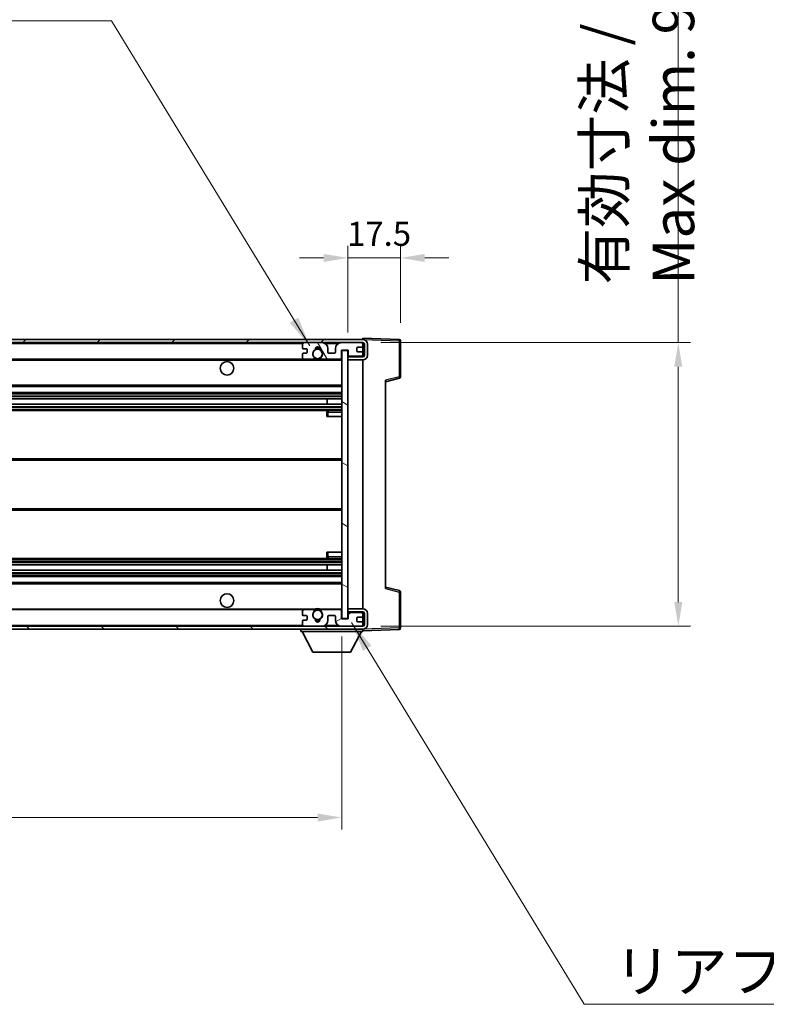
# Model space of a CAD drawing. Units: millimetres. Extents: x 58 to 12054, y 32 to 1578.
# Drawn here: x 3042 to 3290, y 963 to 1290 of the extents above; entities that cross this region are included whole.
import ezdxf

# ---------------------------------------------------------------- set-up
doc = ezdxf.new("R2010")
doc.units = ezdxf.units.MM
doc.header["$LTSCALE"] = 4
doc.layers.get('Defpoints').update_dxf_attribs({"lineweight": 25})
for name, color, linetype, lineweight in [('Dimension (ISO)', 7, 'Continuous', 18), ('Dimension (ISO) @ 1', 7, 'Continuous', 18), ('Hatch (ISO)', 1, 'Continuous', 18), ('Symbol (ISO)', 7, 'Continuous', 18), ('Visible (ISO)', 7, 'Continuous', 35), ('Visible Narrow (ISO)', 7, 'Continuous', 25)]:
    doc.layers.add(name, color=color, linetype=linetype, lineweight=lineweight)
doc.styles.add('Note Text (TK)', font='txt')
doc.dimstyles.new('Default - Method 1b (TK)', dxfattribs={"dimscale": 4, "dimtxt": 2.5, "dimasz": 2.5, "dimexe": 1, "dimexo": 1.5, "dimgap": 1, "dimtad": 1, "dimtoh": 1, "dimrnd": 1e-08, "dimdsep": 46, "dimtxsty": 'Note Text (TK)', "dimcen": 0.09, "dimdle": 5, "dimclrd": 100, "dimclre": 100, "dimclrt": 7, "dimadec": 1, "dimazin": 1, "dimtfac": 1, "dimtmove": 0, "dimatfit": 3, "dimfxl": 1, "dimtolj": 1, "dimlwd": -1, "dimlwe": -1, "dimarcsym": 0})
doc.dimstyles.new('Default - Method 1b (TK)$7', dxfattribs={"dimscale": 4, "dimtxt": 2.5, "dimasz": 2.5, "dimexe": 1, "dimexo": 1.5, "dimgap": 1, "dimtad": 1, "dimtoh": 1, "dimrnd": 1e-08, "dimdsep": 46, "dimtxsty": 'Note Text (TK)', "dimcen": 0.09, "dimdle": 5, "dimclrd": 100, "dimclre": 100, "dimclrt": 7, "dimadec": 1, "dimazin": 1, "dimtfac": 1, "dimtmove": 0, "dimatfit": 3, "dimfxl": 1, "dimtolj": 1, "dimlwd": -1, "dimlwe": -1, "dimarcsym": 0})

# ---------------------------------------------------------------- blocks, each defined once
blk = doc.blocks.new('*D272')
at = {"layer": 'Defpoints', "color": 0}
for p in [(2824.03, 1091.21), (3149.03, 1091.31), (3149.03, 1025.31)]:
    blk.add_point(p, dxfattribs=at)
at = {"layer": 'Dimension (ISO)', "color": 100}
for p, q in [((2824.03, 1085.21), (2824.03, 1021.31)), ((3149.03, 1085.31), (3149.03, 1021.31)), ((2832.03, 1025.31), (3141.03, 1025.31))]:
    blk.add_line(p, q, dxfattribs=at)
for points in [[(2832.03, 1026.64), (2832.03, 1023.98), (2824.03, 1025.31)], [(3141.03, 1026.64), (3141.03, 1023.98), (3149.03, 1025.31)]]:
    blk.add_solid(points, dxfattribs=at)
at = {"layer": 'Dimension (ISO)', "color": 7, "insert": (2882.15, 1038.37), "char_height": 8, "attachment_point": 4, "style": 'Note Text (TK)'}
blk.add_mtext('\\A1;\\fＭＳ Ｐゴシック|b0|i0;\\H13.7500;有効寸法 / Max dim. 325', dxfattribs=at)
blk = doc.blocks.new('*D271')
at = {"layer": 'Defpoints', "color": 0}
for p in [(3156.03, 1182.71), (3156.03, 1088.71), (3260.53, 1088.71)]:
    blk.add_point(p, dxfattribs=at)
at = {"layer": 'Dimension (ISO)', "color": 100}
for p, q in [((3260.53, 1182.71), (3260.53, 1405.1)), ((3162.03, 1182.71), (3264.53, 1182.71)), ((3260.53, 1096.71), (3260.53, 1174.71)), ((3162.03, 1088.71), (3264.53, 1088.71))]:
    blk.add_line(p, q, dxfattribs=at)
for points in [[(3259.2, 1174.71), (3261.86, 1174.71), (3260.53, 1182.71)], [(3259.2, 1096.71), (3261.86, 1096.71), (3260.53, 1088.71)]]:
    blk.add_solid(points, dxfattribs=at)
at = {"layer": 'Dimension (ISO)', "color": 7, "insert": (3247.47, 1201.96), "char_height": 8, "attachment_point": 4, "rotation": 90, "style": 'Note Text (TK)'}
blk.add_mtext('\\A1;\\fＭＳ Ｐゴシック|b0|i0;\\H13.7500;有効寸法 / Max dim. 94', dxfattribs=at)
blk = doc.blocks.new('*D270')
at = {"layer": 'Defpoints', "color": 0}
for p in [(3168.53, 1210.79), (3168.53, 1183.29), (3151.03, 1180.11)]:
    blk.add_point(p, dxfattribs=at)
at = {"layer": 'Dimension (ISO)', "color": 100}
for p, q in [((3151.03, 1186.11), (3151.03, 1214.79)), ((3168.53, 1189.29), (3168.53, 1214.79)), ((3143.03, 1210.79), (3135.03, 1210.79)), ((3151.03, 1210.79), (3168.53, 1210.79)), ((3176.53, 1210.79), (3184.53, 1210.79))]:
    blk.add_line(p, q, dxfattribs=at)
for points in [[(3143.03, 1212.12), (3143.03, 1209.46), (3151.03, 1210.79)], [(3176.53, 1212.12), (3176.53, 1209.46), (3168.53, 1210.79)]]:
    blk.add_solid(points, dxfattribs=at)
at = {"layer": 'Dimension (ISO)', "color": 7, "insert": (3150.78, 1218.79), "char_height": 8, "attachment_point": 4, "style": 'Note Text (TK)'}
blk.add_mtext('\\A1;17.5', dxfattribs=at)

msp = doc.modelspace()

# ---------------------------------------------------------------- hatches: boundary and pattern name
at = {"layer": 'Hatch (ISO)'}
h = msp.add_hatch(dxfattribs=at)
h.set_pattern_fill('ANSI31', color=256, scale=139.7, style=0)
h.set_pattern_definition([(45, (1552.25, -12), (-12.34785, 12.34785), [])])
edge = h.paths.add_edge_path()
edge.add_line((3156.029, 1177.9609), (3151.029, 1177.9609))
edge.add_line((3151.029, 1177.9609), (3151.029, 1176.9609))
edge.add_line((3151.029, 1176.9609), (3156.029, 1176.9609))
edge.add_ellipse((3156.029, 1178.4609), major_axis=(0, -1.5), ratio=1, start_angle=0, end_angle=90)
edge.add_line((3157.529, 1178.4609), (3157.529, 1182.2109))
edge.add_ellipse((3156.029, 1182.2109), major_axis=(1.5, 0), ratio=1, start_angle=0, end_angle=90)
edge.add_line((3156.029, 1183.7109), (2836.529, 1183.7109))
edge.add_line((2836.529, 1183.7109), (2836.529, 1182.7235))
edge.add_line((2836.529, 1182.7235), (2836.529, 1182.7109))
edge.add_line((2836.529, 1182.7109), (2836.654, 1182.7109))
edge.add_line((2836.654, 1182.7109), (2848.229, 1182.7109))
edge.add_line((2848.229, 1182.7109), (3136.529, 1182.7109))
edge.add_line((3136.529, 1182.7109), (3142.429, 1182.7109))
edge.add_line((3142.429, 1182.7109), (3148.929, 1182.7109))
edge.add_line((3148.929, 1182.7109), (3155.529, 1182.7109))
edge.add_line((3155.529, 1182.7109), (3156.029, 1182.7109))
edge.add_ellipse((3156.029, 1182.2109), major_axis=(0, 0.5), ratio=1, start_angle=270, end_angle=360, ccw=False)
edge.add_line((3156.529, 1182.2109), (3156.529, 1178.4609))
edge.add_ellipse((3156.029, 1178.4609), major_axis=(0.5, 0), ratio=1, start_angle=270, end_angle=360, ccw=False)
h = msp.add_hatch(dxfattribs=at)
h.set_pattern_fill('ANSI31', color=256, scale=139.7, angle=75.000175, style=0)
h.set_pattern_definition([(120.0002, (1552.25, -12), (-15.12294, -8.7313), [])])
edge = h.paths.add_edge_path()
edge.add_ellipse((3136.529, 1182.2109), major_axis=(0, 0.5), ratio=1, start_angle=0, end_angle=90)
edge.add_line((3136.029, 1182.2109), (3136.029, 1181.0109))
edge.add_ellipse((3136.329, 1181.0109), major_axis=(-0.3, 0), ratio=1, start_angle=0, end_angle=90)
edge.add_line((3136.329, 1180.7109), (3137.229, 1180.7109))
edge.add_ellipse((3137.229, 1180.4109), major_axis=(0, 0.3), ratio=1, start_angle=270, end_angle=360, ccw=False)
edge.add_line((3137.529, 1180.4109), (3137.529, 1179.5109))
edge.add_ellipse((3137.229, 1179.5109), major_axis=(0.3, 0), ratio=1, start_angle=270, end_angle=360, ccw=False)
edge.add_line((3137.229, 1179.2109), (3136.329, 1179.2109))
edge.add_ellipse((3136.329, 1178.9109), major_axis=(0, 0.3), ratio=1, start_angle=0, end_angle=90)
edge.add_line((3136.029, 1178.9109), (3136.029, 1177.7109))
edge.add_ellipse((3136.529, 1177.7109), major_axis=(-0.5, 0), ratio=1, start_angle=0, end_angle=90)
edge.add_line((3136.529, 1177.2109), (3139.5534, 1177.2109))
edge.add_ellipse((3139.5534, 1177.6109), major_axis=(0, -0.4), ratio=1, start_angle=0, end_angle=132.45415)
edge.add_ellipse((3141.029, 1178.9609), major_axis=(-1.1805, -1.08), ratio=1, start_angle=261.020412, end_angle=360, ccw=False)
edge.add_ellipse((3139.981, 1180.5457), major_axis=(0.1655, -0.2502), ratio=1, start_angle=0, end_angle=60.082872)
edge.add_ellipse((3141.029, 1180.6109), major_axis=(-0.7486, -0.0465), ratio=1, start_angle=172.885131, end_angle=360, ccw=False)
edge.add_ellipse((3142.077, 1180.5457), major_axis=(-0.2994, 0.0186), ratio=1, start_angle=0, end_angle=60.082872)
edge.add_ellipse((3141.029, 1178.9609), major_axis=(0.8825, 1.3346), ratio=1, start_angle=261.020412, end_angle=360, ccw=False)
edge.add_ellipse((3142.5046, 1177.6109), major_axis=(-0.2951, 0.27), ratio=1, start_angle=0, end_angle=132.45415)
edge.add_line((3142.5046, 1177.2109), (3148.529, 1177.2109))
edge.add_ellipse((3148.529, 1177.6109), major_axis=(0, -0.4), ratio=1, start_angle=0, end_angle=90)
edge.add_line((3148.929, 1177.6109), (3148.929, 1180.2109))
edge.add_line((3148.929, 1180.2109), (3151.129, 1180.2109))
edge.add_line((3151.129, 1180.2109), (3151.129, 1178.6109))
edge.add_ellipse((3151.529, 1178.6109), major_axis=(-0.4, 0), ratio=1, start_angle=0, end_angle=90)
edge.add_line((3151.529, 1178.2109), (3155.529, 1178.2109))
edge.add_ellipse((3155.529, 1178.7109), major_axis=(0, -0.5), ratio=1, start_angle=0, end_angle=90)
edge.add_line((3156.029, 1178.7109), (3156.029, 1179.4109))
edge.add_ellipse((3155.729, 1179.4109), major_axis=(0.3, 0), ratio=1, start_angle=0, end_angle=90)
edge.add_line((3155.729, 1179.7109), (3154.329, 1179.7109))
edge.add_ellipse((3154.329, 1180.0109), major_axis=(0, -0.3), ratio=1, start_angle=270, end_angle=360, ccw=False)
edge.add_line((3154.029, 1180.0109), (3154.029, 1180.9109))
edge.add_ellipse((3154.329, 1180.9109), major_axis=(-0.3, 0), ratio=1, start_angle=270, end_angle=360, ccw=False)
edge.add_line((3154.329, 1181.2109), (3155.729, 1181.2109))
edge.add_ellipse((3155.729, 1181.5109), major_axis=(0, -0.3), ratio=1, start_angle=0, end_angle=90)
edge.add_line((3156.029, 1181.5109), (3156.029, 1182.2109))
edge.add_ellipse((3155.529, 1182.2109), major_axis=(0.5, 0), ratio=1, start_angle=0, end_angle=90)
edge.add_line((3155.529, 1182.7109), (3148.929, 1182.7109))
edge.add_ellipse((3148.929, 1180.7109), major_axis=(0, 2), ratio=1, start_angle=0, end_angle=90)
edge.add_line((3146.929, 1180.7109), (3146.929, 1179.5109))
edge.add_ellipse((3146.629, 1179.5109), major_axis=(0.3, 0), ratio=1, start_angle=270, end_angle=360, ccw=False)
edge.add_line((3146.629, 1179.2109), (3144.729, 1179.2109))
edge.add_ellipse((3144.729, 1179.5109), major_axis=(0, -0.3), ratio=1, start_angle=270, end_angle=360, ccw=False)
edge.add_line((3144.429, 1179.5109), (3144.429, 1180.7109))
edge.add_ellipse((3142.429, 1180.7109), major_axis=(2, 0), ratio=1, start_angle=0, end_angle=90)
edge.add_line((3142.429, 1182.7109), (3136.529, 1182.7109))
h = msp.add_hatch(dxfattribs=at)
h.set_pattern_fill('ANSI31', color=256, scale=139.7, angle=105.000246, style=0)
h.set_pattern_definition([(150.0002, (1552.25, -12), (-8.73119, -15.123), [])])
h.paths.add_polyline_path([(3151.029, 1180.1109), (3149.029, 1180.1109), (3149.029, 1091.3109), (3151.029, 1091.3109), (3151.029, 1093.4609), (3151.029, 1094.4609), (3151.029, 1176.9609), (3151.029, 1177.9609)])
h = msp.add_hatch(dxfattribs=at)
h.set_pattern_fill('ANSI31', color=256, scale=139.7, angle=90.00021, style=0)
h.set_pattern_definition([(135.0002, (1552.25, -12), (-12.3478, -12.3479), [])])
edge = h.paths.add_edge_path()
edge.add_line((3151.029, 1093.4609), (3156.029, 1093.4609))
edge.add_ellipse((3156.029, 1092.9609), major_axis=(0, 0.5), ratio=1, start_angle=270, end_angle=360, ccw=False)
edge.add_line((3156.529, 1092.9609), (3156.529, 1089.2109))
edge.add_ellipse((3156.029, 1089.2109), major_axis=(0.5, 0), ratio=1, start_angle=270, end_angle=360, ccw=False)
edge.add_line((3156.029, 1088.7109), (3155.529, 1088.7109))
edge.add_line((3155.529, 1088.7109), (3148.929, 1088.7109))
edge.add_line((3148.929, 1088.7109), (3142.429, 1088.7109))
edge.add_line((3142.429, 1088.7109), (3136.529, 1088.7109))
edge.add_line((3136.529, 1088.7109), (2848.229, 1088.7109))
edge.add_line((2848.229, 1088.7109), (2836.654, 1088.7109))
edge.add_line((2836.654, 1088.7109), (2836.529, 1088.7109))
edge.add_line((2836.529, 1088.7109), (2836.529, 1088.6982))
edge.add_line((2836.529, 1088.6982), (2836.529, 1087.7109))
edge.add_line((2836.529, 1087.7109), (3156.029, 1087.7109))
edge.add_ellipse((3156.029, 1089.2109), major_axis=(0, -1.5), ratio=1, start_angle=0, end_angle=90)
edge.add_line((3157.529, 1089.2109), (3157.529, 1092.9609))
edge.add_ellipse((3156.029, 1092.9609), major_axis=(1.5, 0), ratio=1, start_angle=0, end_angle=90)
edge.add_line((3156.029, 1094.4609), (3151.029, 1094.4609))
edge.add_line((3151.029, 1094.4609), (3151.029, 1093.4609))
h = msp.add_hatch(dxfattribs=at)
h.set_pattern_fill('ANSI31', color=256, scale=139.7, angle=-14.999978, style=0)
h.set_pattern_definition([(30, (1552.25, -12), (-8.73126, 15.12297), [])])
edge = h.paths.add_edge_path()
edge.add_ellipse((3136.529, 1089.2109), major_axis=(-0.5, 0), ratio=1, start_angle=0, end_angle=90)
edge.add_line((3136.529, 1088.7109), (3142.429, 1088.7109))
edge.add_ellipse((3142.429, 1090.7109), major_axis=(0, -2), ratio=1, start_angle=0, end_angle=90)
edge.add_line((3144.429, 1090.7109), (3144.429, 1091.9109))
edge.add_ellipse((3144.729, 1091.9109), major_axis=(-0.3, 0), ratio=1, start_angle=270, end_angle=360, ccw=False)
edge.add_line((3144.729, 1092.2109), (3146.629, 1092.2109))
edge.add_ellipse((3146.629, 1091.9109), major_axis=(0, 0.3), ratio=1, start_angle=270, end_angle=360, ccw=False)
edge.add_line((3146.929, 1091.9109), (3146.929, 1090.7109))
edge.add_ellipse((3148.929, 1090.7109), major_axis=(-2, 0), ratio=1, start_angle=0, end_angle=90)
edge.add_line((3148.929, 1088.7109), (3155.529, 1088.7109))
edge.add_ellipse((3155.529, 1089.2109), major_axis=(0, -0.5), ratio=1, start_angle=0, end_angle=90)
edge.add_line((3156.029, 1089.2109), (3156.029, 1089.9109))
edge.add_ellipse((3155.729, 1089.9109), major_axis=(0.3, 0), ratio=1, start_angle=0, end_angle=90)
edge.add_line((3155.729, 1090.2109), (3154.329, 1090.2109))
edge.add_ellipse((3154.329, 1090.5109), major_axis=(0, -0.3), ratio=1, start_angle=270, end_angle=360, ccw=False)
edge.add_line((3154.029, 1090.5109), (3154.029, 1091.4109))
edge.add_ellipse((3154.329, 1091.4109), major_axis=(-0.3, 0), ratio=1, start_angle=270, end_angle=360, ccw=False)
edge.add_line((3154.329, 1091.7109), (3155.729, 1091.7109))
edge.add_ellipse((3155.729, 1092.0109), major_axis=(0, -0.3), ratio=1, start_angle=0, end_angle=90)
edge.add_line((3156.029, 1092.0109), (3156.029, 1092.7109))
edge.add_ellipse((3155.529, 1092.7109), major_axis=(0.5, 0), ratio=1, start_angle=0, end_angle=90)
edge.add_line((3155.529, 1093.2109), (3151.529, 1093.2109))
edge.add_ellipse((3151.529, 1092.8109), major_axis=(0, 0.4), ratio=1, start_angle=0, end_angle=90)
edge.add_line((3151.129, 1092.8109), (3151.129, 1091.2109))
edge.add_line((3151.129, 1091.2109), (3148.929, 1091.2109))
edge.add_line((3148.929, 1091.2109), (3148.929, 1093.8109))
edge.add_ellipse((3148.529, 1093.8109), major_axis=(0.4, 0), ratio=1, start_angle=0, end_angle=90)
edge.add_line((3148.529, 1094.2109), (3142.5046, 1094.2109))
edge.add_ellipse((3142.5046, 1093.8109), major_axis=(0, 0.4), ratio=1, start_angle=0, end_angle=132.45415)
edge.add_ellipse((3141.029, 1092.4609), major_axis=(1.1805, 1.08), ratio=1, start_angle=261.020412, end_angle=360, ccw=False)
edge.add_ellipse((3142.077, 1090.876), major_axis=(-0.1655, 0.2502), ratio=1, start_angle=0, end_angle=60.082872)
edge.add_ellipse((3141.029, 1090.8109), major_axis=(0.7486, 0.0465), ratio=1, start_angle=172.885131, end_angle=360, ccw=False)
edge.add_ellipse((3139.981, 1090.876), major_axis=(0.2994, -0.0186), ratio=1, start_angle=0, end_angle=60.082872)
edge.add_ellipse((3141.029, 1092.4609), major_axis=(-0.8825, -1.3346), ratio=1, start_angle=261.020412, end_angle=360, ccw=False)
edge.add_ellipse((3139.5534, 1093.8109), major_axis=(0.2951, -0.27), ratio=1, start_angle=0, end_angle=132.45415)
edge.add_line((3139.5534, 1094.2109), (3136.529, 1094.2109))
edge.add_ellipse((3136.529, 1093.7109), major_axis=(0, 0.5), ratio=1, start_angle=0, end_angle=90)
edge.add_line((3136.029, 1093.7109), (3136.029, 1092.5109))
edge.add_ellipse((3136.329, 1092.5109), major_axis=(-0.3, 0), ratio=1, start_angle=0, end_angle=90)
edge.add_line((3136.329, 1092.2109), (3137.229, 1092.2109))
edge.add_ellipse((3137.229, 1091.9109), major_axis=(0, 0.3), ratio=1, start_angle=270, end_angle=360, ccw=False)
edge.add_line((3137.529, 1091.9109), (3137.529, 1091.0109))
edge.add_ellipse((3137.229, 1091.0109), major_axis=(0.3, 0), ratio=1, start_angle=270, end_angle=360, ccw=False)
edge.add_line((3137.229, 1090.7109), (3136.329, 1090.7109))
edge.add_ellipse((3136.329, 1090.4109), major_axis=(0, 0.3), ratio=1, start_angle=0, end_angle=90)
edge.add_line((3136.029, 1090.4109), (3136.029, 1089.2109))

# ---------------------------------------------------------------- linework, layer by layer
at = {"layer": 'Visible (ISO)'}
for p, q in [((3156.029, 1183.7109), (2836.529, 1183.7109)), ((2836.529, 1182.7109), (3156.029, 1182.7109)), ((3136.029, 1182.2109), (3136.029, 1181.0109)), ((3142.429, 1182.7109), (3136.529, 1182.7109)), ((3155.529, 1182.7109), (3148.929, 1182.7109)), ((3156.029, 1183.7112), (3156.029, 1184.2109)), ((3168.0464, 1183.7912), (3156.029, 1184.2109)), ((3156.029, 1183.7109), (3156.029, 1183.7112)), ((3156.029, 1182.2109), (3156.029, 1182.7109)), ((3156.029, 1181.5109), (3156.029, 1182.2109)), ((3156.029, 1179.4109), (3156.029, 1181.5109)), ((3156.529, 1182.2109), (3156.529, 1178.4609)), ((3157.529, 1178.4609), (3157.529, 1182.2109)), ((3168.529, 1171.3799), (3168.529, 1183.2915)), ((3136.029, 1178.9109), (3136.029, 1177.7109)), ((3136.329, 1180.7109), (3137.229, 1180.7109)), ((3137.229, 1179.2109), (3136.329, 1179.2109)), ((3137.529, 1180.4109), (3137.529, 1179.5109)), ((3144.429, 1179.5109), (3144.429, 1180.7109)), ((3146.629, 1179.2109), (3144.729, 1179.2109)), ((3146.929, 1180.7109), (3146.929, 1179.5109)), ((3148.929, 1177.6109), (3148.929, 1180.2109)), ((3148.929, 1180.2109), (3151.129, 1180.2109)), ((3151.029, 1180.1109), (3149.029, 1180.1109)), ((3149.029, 1180.1109), (3149.029, 1091.3109)), ((3151.029, 1091.3109), (3151.029, 1180.1109)), ((3151.129, 1180.2109), (3151.129, 1178.6109)), ((3154.029, 1180.0109), (3154.029, 1180.9109)), ((3154.329, 1181.2109), (3155.729, 1181.2109)), ((3155.729, 1179.7109), (3154.329, 1179.7109)), ((3156.029, 1178.7109), (3156.029, 1179.4109)), ((3156.029, 1177.9609), (3156.029, 1178.7109)), ((2848.529, 1177.2109), (3136.529, 1177.2109)), ((3136.529, 1177.2109), (3139.5534, 1177.2109)), ((3139.5534, 1177.2109), (3139.8682, 1177.2109)), ((3142.1898, 1177.2109), (3142.5046, 1177.2109)), ((3142.5046, 1177.2109), (3148.529, 1177.2109)), ((3148.529, 1177.2109), (3149.029, 1177.2109)), ((3156.029, 1177.9609), (3151.029, 1177.9609)), ((3151.029, 1177.9609), (3151.029, 1176.9609)), ((3151.029, 1176.9609), (3156.029, 1176.9609)), ((3151.529, 1178.2109), (3155.529, 1178.2109)), ((3156.029, 1094.4609), (3156.029, 1176.9609)), ((3163.529, 1169.7109), (3168.1531, 1170.8955)), ((3163.529, 1170.2225), (3163.529, 1101.1992)), ((2848.529, 1168.2109), (3149.029, 1168.2109)), ((2848.529, 1166.2109), (3149.029, 1166.2109)), ((2848.529, 1164.1088), (3149.029, 1164.1088)), ((2848.529, 1162.313), (3149.029, 1162.313)), ((3144.2164, 1162.313), (3144.2164, 1164.1088)), ((3144.229, 1162.313), (3144.229, 1164.1088)), ((2848.529, 1160.2109), (3149.029, 1160.2109)), ((3144.029, 1159.7109), (3144.029, 1158.2109)), ((3149.029, 1160.2109), (3144.529, 1160.2109)), ((3144.529, 1158.2109), (3144.029, 1158.2109)), ((3144.529, 1158.2109), (3149.029, 1158.2109)), ((2848.529, 1144.2109), (3149.029, 1144.2109)), ((2848.529, 1127.2109), (3149.029, 1127.2109)), ((3144.029, 1113.2109), (3144.529, 1113.2109)), ((3144.029, 1113.2109), (3144.029, 1111.7109)), ((3144.529, 1113.2109), (3149.029, 1113.2109)), ((2848.529, 1111.2109), (3149.029, 1111.2109)), ((3144.529, 1111.2109), (3149.029, 1111.2109)), ((2848.529, 1109.1088), (3149.029, 1109.1088)), ((2848.529, 1107.313), (3149.029, 1107.313)), ((3144.2164, 1107.313), (3144.2164, 1109.1088)), ((3144.229, 1107.313), (3144.229, 1109.1088)), ((2848.529, 1105.2109), (3149.029, 1105.2109)), ((2848.529, 1103.2109), (3149.029, 1103.2109)), ((3168.1531, 1100.5262), (3163.529, 1101.7109)), ((3168.529, 1088.1302), (3168.529, 1100.0418)), ((2848.529, 1094.2109), (3136.529, 1094.2109)), ((3136.029, 1093.7109), (3136.029, 1092.5109)), ((3139.5534, 1094.2109), (3136.529, 1094.2109)), ((3139.5534, 1094.2109), (3139.8682, 1094.2109)), ((3142.1898, 1094.2109), (3142.5046, 1094.2109)), ((3148.529, 1094.2109), (3142.5046, 1094.2109)), ((3148.529, 1094.2109), (3149.029, 1094.2109)), ((3148.929, 1091.2109), (3148.929, 1093.8109)), ((3156.029, 1094.4609), (3151.029, 1094.4609)), ((3151.029, 1094.4609), (3151.029, 1093.4609)), ((3151.029, 1093.4609), (3156.029, 1093.4609)), ((3156.029, 1092.7109), (3156.029, 1093.4609)), ((3136.029, 1090.4109), (3136.029, 1089.2109)), ((3136.329, 1092.2109), (3137.229, 1092.2109)), ((3137.229, 1090.7109), (3136.329, 1090.7109)), ((3137.529, 1091.9109), (3137.529, 1091.0109)), ((3144.429, 1090.7109), (3144.429, 1091.9109)), ((3144.729, 1092.2109), (3146.629, 1092.2109)), ((3146.929, 1091.9109), (3146.929, 1090.7109)), ((3151.129, 1091.2109), (3148.929, 1091.2109)), ((3149.029, 1091.3109), (3151.029, 1091.3109)), ((3151.129, 1092.8109), (3151.129, 1091.2109)), ((3155.529, 1093.2109), (3151.529, 1093.2109)), ((3154.029, 1090.5109), (3154.029, 1091.4109)), ((3154.329, 1091.7109), (3155.729, 1091.7109)), ((3155.729, 1090.2109), (3154.329, 1090.2109)), ((3156.029, 1092.0109), (3156.029, 1092.7109)), ((3156.029, 1089.9109), (3156.029, 1092.0109)), ((3156.529, 1092.9609), (3156.529, 1089.2109)), ((3157.529, 1089.2109), (3157.529, 1092.9609)), ((3156.029, 1088.7109), (2836.529, 1088.7109)), ((2836.529, 1087.7109), (3156.029, 1087.7109)), ((3135.429, 1087.7109), (3135.429, 1087.0109)), ((3135.429, 1087.0109), (3156.029, 1087.0109)), ((3139.479, 1080.1109), (3135.929, 1087.0109)), ((3136.529, 1088.7109), (3142.429, 1088.7109)), ((3148.929, 1088.7109), (3155.529, 1088.7109)), ((3151.979, 1080.1109), (3155.529, 1087.0109)), ((3156.029, 1089.2109), (3156.029, 1089.9109)), ((3156.029, 1088.7109), (3156.029, 1089.2109)), ((3156.029, 1087.7109), (3156.029, 1087.0109)), ((3156.029, 1087.2109), (3168.0464, 1087.6305)), ((3139.479, 1080.1109), (3151.979, 1080.1109))]:
    msp.add_line(p, q, dxfattribs=at)
for centre, radius in [((3141.029, 1178.9609), 1.5706), ((3111.029, 1174.2109), 2.25), ((3111.029, 1097.2109), 2.25), ((3141.029, 1092.4609), 1.5706)]:
    msp.add_circle(centre, radius, dxfattribs=at)
for centre, radius, start, end in [((3136.529, 1182.2109), 0.5, 90, 180), ((3142.429, 1180.7109), 2, 0, 90), ((3148.929, 1180.7109), 2, 90, 180), ((3155.529, 1182.2109), 0.5, 0, 90), ((3155.729, 1181.5109), 0.3, 270, 0), ((3156.029, 1182.2109), 1.5, 0, 90), ((3156.029, 1182.2109), 0.5, 0, 90), ((3168.029, 1183.2915), 0.5, 0, 88), ((3136.329, 1181.0109), 0.3, 180, 270), ((3136.329, 1178.9109), 0.3, 90, 180), ((3137.229, 1180.4109), 0.3, 0, 90), ((3137.229, 1179.5109), 0.3, 270, 0), ((3141.029, 1178.9609), 1.6, 123.474563, 222.45415), ((3139.981, 1180.5457), 0.3, 303.474563, 3.557435), ((3141.029, 1180.6109), 0.75, 356.442565, 183.557435), ((3141.029, 1178.9609), 2, 68.96053, 111.03947), ((3141.029, 1178.9609), 2.1, 71.451, 108.549), ((3142.077, 1180.5457), 0.3, 176.442565, 236.525437), ((3141.029, 1178.9609), 1.6, 317.54585, 56.525437), ((3144.729, 1179.5109), 0.3, 180, 270), ((3146.629, 1179.5109), 0.3, 270, 0), ((3151.529, 1178.6109), 0.4, 180, 270), ((3154.329, 1180.9109), 0.3, 90, 180), ((3154.329, 1180.0109), 0.3, 180, 270), ((3155.529, 1178.7109), 0.5, 270, 0), ((3155.729, 1179.4109), 0.3, 0, 90), ((3156.029, 1178.4609), 1.5, 270, 0), ((3156.029, 1178.4609), 0.5, 270, 0), ((3136.529, 1177.7109), 0.5, 180, 270), ((3139.5534, 1177.6109), 0.4, 270, 42.45415), ((3141.029, 1178.9609), 2.1, 233.298213, 236.44269), ((3141.029, 1178.9609), 2, 233.932491, 306.067509), ((3141.029, 1178.9609), 2.1, 257.472095, 282.527905), ((3142.5046, 1177.6109), 0.4, 137.54585, 270), ((3141.029, 1178.9609), 2.1, 303.55731, 306.701787), ((3148.529, 1177.6109), 0.4, 270, 0), ((3168.029, 1171.3799), 0.5, 284.37, 0), ((3144.529, 1159.7109), 0.5, 90, 180), ((3144.529, 1111.7109), 0.5, 180, 270), ((3168.029, 1100.0418), 0.5, 0, 75.63), ((3136.529, 1093.7109), 0.5, 90, 180), ((3141.029, 1092.4609), 1.6, 137.54585, 236.525437), ((3139.5534, 1093.8109), 0.4, 317.54585, 90), ((3141.029, 1092.4609), 2.1, 123.55731, 126.701787), ((3141.029, 1092.4609), 2, 53.932491, 126.067509), ((3141.029, 1092.4609), 2.1, 77.472095, 102.527905), ((3141.029, 1092.4609), 1.6, 303.474563, 42.45415), ((3142.5046, 1093.8109), 0.4, 90, 222.45415), ((3141.029, 1092.4609), 2.1, 53.298213, 56.44269), ((3148.529, 1093.8109), 0.4, 0, 90), ((3156.029, 1092.9609), 1.5, 0, 90), ((3156.029, 1092.9609), 0.5, 0, 90), ((3136.329, 1092.5109), 0.3, 180, 270), ((3136.329, 1090.4109), 0.3, 90, 180), ((3137.229, 1091.9109), 0.3, 0, 90), ((3137.229, 1091.0109), 0.3, 270, 0), ((3139.981, 1090.876), 0.3, 356.442565, 56.525437), ((3141.029, 1090.8109), 0.75, 176.442565, 3.557435), ((3141.029, 1092.4609), 2, 248.96053, 291.03947), ((3141.029, 1092.4609), 2.1, 251.451, 288.549), ((3142.077, 1090.876), 0.3, 123.474563, 183.557435), ((3142.429, 1090.7109), 2, 270, 0), ((3144.729, 1091.9109), 0.3, 90, 180), ((3146.629, 1091.9109), 0.3, 0, 90), ((3148.929, 1090.7109), 2, 180, 270), ((3151.529, 1092.8109), 0.4, 90, 180), ((3154.329, 1091.4109), 0.3, 90, 180), ((3154.329, 1090.5109), 0.3, 180, 270), ((3155.529, 1092.7109), 0.5, 0, 90), ((3155.729, 1092.0109), 0.3, 270, 0), ((3155.729, 1089.9109), 0.3, 0, 90), ((3136.529, 1089.2109), 0.5, 180, 270), ((3155.529, 1089.2109), 0.5, 270, 0), ((3156.029, 1089.2109), 0.5, 270, 0), ((3156.029, 1089.2109), 1.5, 270, 0), ((3168.029, 1088.1302), 0.5, 272, 0)]:
    msp.add_arc(centre, radius, start, end, dxfattribs=at)
for points, knots in [([(3140.5735, 1176.9109), (3140.4645, 1176.9351), (3140.3589, 1176.968), (3140.1862, 1177.0356), (3140.0969, 1177.0775), (3139.9989, 1177.1305), (3139.9647, 1177.1503), (3139.9202, 1177.1773), (3139.9014, 1177.1892), (3139.8754, 1177.206), (3139.8682, 1177.2109), (3139.8682, 1177.2109)], [-0.0853709179, -0.0853709179, -0.0853709179, -0.0853709179, -0.0545116262, -0.0545116262, -0.0293355354, -0.0293355354, -0.0179856969, -0.0179856969, -0.0089928485, -0.0089928485, 0, 0, 0, 0]), ([(3142.1898, 1177.2109), (3142.1898, 1177.2109), (3142.1826, 1177.206), (3142.1566, 1177.1892), (3142.1378, 1177.1773), (3142.0932, 1177.1503), (3142.0591, 1177.1305), (3141.961, 1177.0775), (3141.8717, 1177.0356), (3141.699, 1176.968), (3141.5935, 1176.9351), (3141.4845, 1176.9109)], [-0.2570614387, -0.2570614387, -0.2570614387, -0.2570614387, -0.2480685903, -0.2480685903, -0.2390757418, -0.2390757418, -0.2277259033, -0.2277259033, -0.2025498125, -0.2025498125, -0.1716905209, -0.1716905209, -0.1716905209, -0.1716905209]), ([(3139.8682, 1094.2109), (3139.8682, 1094.2109), (3139.8754, 1094.2157), (3139.9014, 1094.2325), (3139.9202, 1094.2444), (3139.9647, 1094.2714), (3139.9989, 1094.2912), (3140.0969, 1094.3443), (3140.1862, 1094.3861), (3140.3589, 1094.4537), (3140.4645, 1094.4866), (3140.5735, 1094.5109)], [-0.2570614387, -0.2570614387, -0.2570614387, -0.2570614387, -0.2480685903, -0.2480685903, -0.2390757418, -0.2390757418, -0.2277259033, -0.2277259033, -0.2025498125, -0.2025498125, -0.1716905209, -0.1716905209, -0.1716905209, -0.1716905209]), ([(3141.4845, 1094.5109), (3141.5935, 1094.4866), (3141.699, 1094.4537), (3141.8717, 1094.3861), (3141.961, 1094.3443), (3142.0591, 1094.2912), (3142.0932, 1094.2714), (3142.1378, 1094.2444), (3142.1566, 1094.2325), (3142.1826, 1094.2157), (3142.1898, 1094.2109), (3142.1898, 1094.2109)], [-0.0853709179, -0.0853709179, -0.0853709179, -0.0853709179, -0.0545116262, -0.0545116262, -0.0293355354, -0.0293355354, -0.0179856969, -0.0179856969, -0.0089928485, -0.0089928485, 0, 0, 0, 0])]:
    msp.add_open_spline(points, degree=3, knots=knots, dxfattribs=at)
at = {"layer": 'Visible Narrow (ISO)'}
for p, q in [((2848.529, 1182.4109), (3136.0707, 1182.4109)), ((3143.4826, 1182.4109), (3147.8754, 1182.4109)), ((3155.9872, 1182.4109), (3156.029, 1182.4109)), ((3156.029, 1183.7112), (3156.0386, 1183.7108)), ((3156.124, 1183.7078), (3168.0464, 1183.2915)), ((3168.0464, 1183.2915), (3168.0464, 1171.3799)), ((3168.0464, 1183.2915), (3168.529, 1183.2915)), ((2848.529, 1176.9109), (3140.5735, 1176.9109)), ((3141.4845, 1176.9109), (3149.029, 1176.9109)), ((2848.529, 1168.7109), (3149.029, 1168.7109)), ((3168.0464, 1171.3799), (3163.529, 1170.2225)), ((3168.529, 1171.3799), (3168.0464, 1171.3799)), ((2848.529, 1165.7109), (3149.029, 1165.7109)), ((2848.529, 1165.1161), (3149.029, 1165.1161)), ((2848.529, 1164.8563), (3149.029, 1164.8563)), ((2848.529, 1164.1489), (3149.029, 1164.1489)), ((2848.529, 1162.2728), (3149.029, 1162.2728)), ((2848.529, 1161.5654), (3149.029, 1161.5654)), ((2848.529, 1161.3056), (3149.029, 1161.3056)), ((2848.529, 1160.7109), (3149.029, 1160.7109)), ((3144.029, 1159.7109), (3144.529, 1159.7109)), ((3144.529, 1160.2109), (3144.529, 1159.7109)), ((3144.529, 1158.2109), (3144.529, 1159.7109)), ((3144.529, 1159.7109), (3149.029, 1159.7109)), ((2848.529, 1143.7109), (3149.029, 1143.7109)), ((2848.529, 1127.7109), (3149.029, 1127.7109)), ((3144.529, 1111.7109), (3144.529, 1113.2109)), ((2848.529, 1110.7109), (3149.029, 1110.7109)), ((2848.529, 1110.1161), (3149.029, 1110.1161)), ((2848.529, 1109.8563), (3149.029, 1109.8563)), ((3144.529, 1111.7109), (3144.029, 1111.7109)), ((3144.529, 1111.7109), (3144.529, 1111.2109)), ((3149.029, 1111.7109), (3144.529, 1111.7109)), ((2848.529, 1109.1489), (3149.029, 1109.1489)), ((2848.529, 1107.2728), (3149.029, 1107.2728)), ((2848.529, 1106.5654), (3149.029, 1106.5654)), ((2848.529, 1106.3056), (3149.029, 1106.3056)), ((2848.529, 1105.7109), (3149.029, 1105.7109)), ((2848.529, 1102.7109), (3149.029, 1102.7109)), ((3163.529, 1101.1992), (3168.0464, 1100.0418)), ((3168.0464, 1100.0418), (3168.529, 1100.0418)), ((3168.0464, 1100.0418), (3168.0464, 1088.1302)), ((2848.529, 1094.5109), (3140.5735, 1094.5109)), ((3141.4845, 1094.5109), (3149.029, 1094.5109)), ((2848.529, 1089.0109), (3136.0707, 1089.0109)), ((3143.4826, 1089.0109), (3147.8754, 1089.0109)), ((3155.9872, 1089.0109), (3156.029, 1089.0109)), ((3156.0386, 1087.7109), (3156.029, 1087.7106)), ((3168.0464, 1088.1302), (3156.124, 1087.7139)), ((3168.529, 1088.1302), (3168.0464, 1088.1302))]:
    msp.add_line(p, q, dxfattribs=at)
for centre, major_axis, ratio, start_param, end_param in [((3168.029, 1183.2915), (0.0174, 0.4997), 0.03487826, 4.71360696, 6.28318531), ((3168.029, 1171.3799), (0.1241, -0.4844), 0.03380887, 0, 1.56213477), ((3168.029, 1100.0418), (0.1241, 0.4844), 0.03380887, 4.72105054, 6.28318531), ((3168.029, 1088.1302), (0.0174, -0.4997), 0.03487826, 0, 1.56957835)]:
    msp.add_ellipse(centre, major_axis=major_axis, ratio=ratio, start_param=start_param, end_param=end_param, dxfattribs=at)

# ---------------------------------------------------------------- texts
at = {"layer": 'Symbol (ISO)', "color": 7, "insert": (3239.3588, 981.2245), "char_height": 13.75, "width": 246.293864, "attachment_point": 1, "line_spacing_factor": 1.5, "style": 'Note Text (TK)'}
msp.add_mtext('{\\fＭＳ Ｐゴシック|b0|i0;リアフレーム2 / Rear frame2}', dxfattribs=at)

# ---------------------------------------------------------------- dimensions: what is measured, and where the dimension line sits
at = {"layer": 'Dimension (ISO) @ 1', "color": 100}
dim = msp.add_linear_dim(base=(3260.529, 1088.7109), p1=(3156.029, 1182.7109), p2=(3156.029, 1088.7109), angle=270, text='\\fＭＳ Ｐゴシック|b0|i0;\\H13.7500;有効寸法 / Max dim. <>', dimstyle='Default - Method 1b (TK)', override={"dimscale": 1, "dimtxt": 8, "dimasz": 8, "dimexe": 4, "dimexo": 6, "dimgap": 4, "dimtoh": 0, "dimdec": 2, "dimcen": 0.36, "dimtol": 0, "dimlim": 0, "dimtp": 0, "dimtm": 0, "dimtdec": 2, "dimtix": 0, "dimtofl": 0, "dimtmove": 0, "dimatfit": 2}, dxfattribs=at)
dim.commit()
dim.dimension.update_dxf_attribs({"geometry": '*D271', "text_midpoint": (3260.529, 1301.5312), "dimtype": 128})
dim = msp.add_linear_dim(base=(3168.529, 1210.7915), p1=(3151.029, 1180.1109), p2=(3168.529, 1183.2915), dimstyle='Default - Method 1b (TK)', override={"dimscale": 1, "dimtxt": 8, "dimasz": 8, "dimexe": 4, "dimexo": 6, "dimgap": 4, "dimtoh": 0, "dimdec": 2, "dimcen": 0.36, "dimtol": 0, "dimlim": 0, "dimtp": 0, "dimtm": 0, "dimtdec": 2, "dimtix": 0, "dimtofl": 1, "dimtmove": 0, "dimatfit": 1}, dxfattribs=at)
dim.commit()
dim.dimension.update_dxf_attribs({"geometry": '*D270', "text_midpoint": (3159.779, 1210.7915), "dimtype": 128})
dim = msp.add_linear_dim(base=(3149.029, 1025.3109), p1=(2824.029, 1091.2109), p2=(3149.029, 1091.3109), text='\\fＭＳ Ｐゴシック|b0|i0;\\H13.7500;有効寸法 / Max dim. <>', dimstyle='Default - Method 1b (TK)', override={"dimscale": 1, "dimtxt": 8, "dimasz": 8, "dimexe": 4, "dimexo": 6, "dimgap": 4, "dimtoh": 0, "dimdec": 2, "dimcen": 0.36, "dimtol": 0, "dimlim": 0, "dimtp": 0, "dimtm": 0, "dimtdec": 2, "dimtix": 0, "dimtofl": 0, "dimtmove": 0, "dimatfit": 1}, dxfattribs=at)
dim.commit()
dim.dimension.update_dxf_attribs({"geometry": '*D272', "text_midpoint": (2986.529, 1025.3109), "dimtype": 128})

# ---------------------------------------------------------------- leaders
at = {"layer": 'Symbol (ISO)', "color": 100, "annotation_type": 0, "has_hookline": 1}
for points, hookline_direction, text_width in [([(3138.4183, 1181.6275), (3072.7345, 1289.3933), (3062.7345, 1289.3933)], 1, 233.2812), ([(3152.2368, 1089.9752), (3229.3588, 963.3846), (3239.3588, 963.3846)], 0, 236.0156)]:
    msp.add_leader(points, dimstyle='Default - Method 1b (TK)$7', override={"dimgap": 0, "dimtad": 1}, dxfattribs=dict(at, hookline_direction=hookline_direction, text_width=text_width))

doc.saveas('drawing.dxf')
